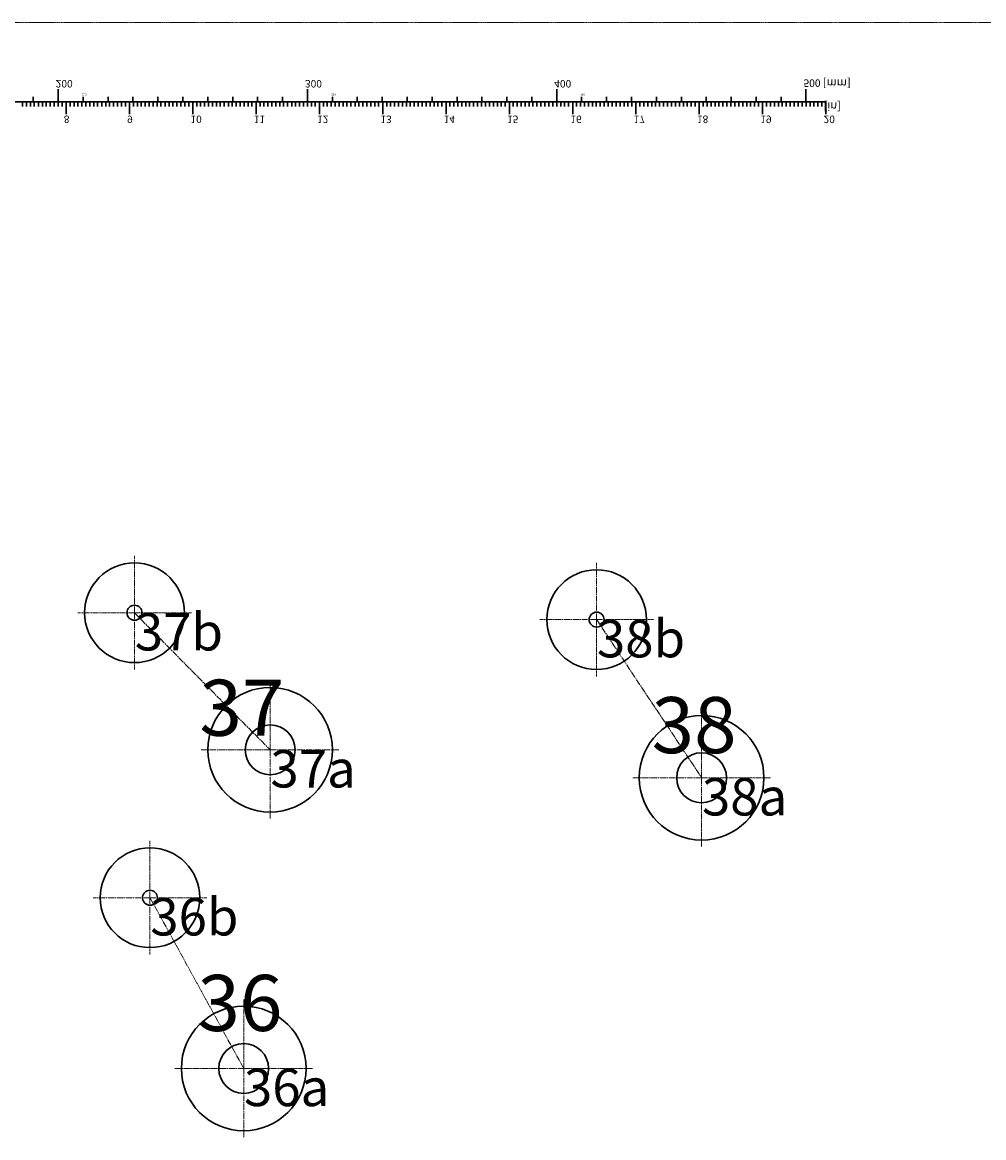
# Model space of a CAD drawing. Units: millimetres. Extents: x 23 to 2323, y -1705 to 1766.
# Drawn here: x 1454 to 1839, y -513 to -65 of the extents above; entities that cross this region are included whole.
import ezdxf

# ---------------------------------------------------------------- set-up
doc = ezdxf.new("R2010")
doc.units = ezdxf.units.MM
doc.header["$LTSCALE"] = 0.2
doc.linetypes.add('AM_ISO08W050', pattern=[18, 12, -1.5, 3, -1.5])
doc.layers.get('0').update_dxf_attribs({"lineweight": 30})
doc.layers.add('AM_7_Axes_osy', color=6, linetype='AM_ISO08W050', lineweight=9)
doc.layers.add('GH$CislovaniFix', color=7, linetype='Continuous', true_color=0x000000)
doc.layers.add('GH$CislovaniSkel', color=7, linetype='Continuous', true_color=0x000000)
doc.styles.add('Arial obyčejné', font='arial.ttf')
doc.styles.get("Standard").update_dxf_attribs({"font": 'ISOCP.SHX'})

# ---------------------------------------------------------------- blocks, each defined once
blk = doc.blocks.new('*U34')
blk.add_line((0, 1), (0, -1))
blk = doc.blocks.new('*U35')
at = {"color": 0, "linetype": 'ByBlock', "lineweight": -2, "transparency": 16777216}
for p in [(180, 0), (190, 0), (200, 0), (210, 0), (220, 0), (230, 0), (240, 0), (250, 0), (260, 0), (270, 0), (280, 0), (290, 0), (300, 0), (310, 0), (320, 0), (330, 0), (340, 0), (350, 0), (360, 0), (370, 0), (380, 0), (390, 0), (400, 0), (410, 0), (420, 0), (430, 0), (440, 0), (450, 0), (460, 0), (470, 0), (480, 0), (490, 0)]:
    blk.add_blockref('*U34', p, dxfattribs=at)
blk = doc.blocks.new('Meritko Lasvit')
for p, q in [((203.2, 0), (203.2, 5)), ((228.6, 0), (228.6, 5)), ((254, 0), (254, 5)), ((279.4, 0), (279.4, 5)), ((304.8, 0), (304.8, 5)), ((330.2, 0), (330.2, 5)), ((355.6, 0), (355.6, 5)), ((381, 0), (381, 5)), ((406.4, 0), (406.4, 5)), ((431.8, 0), (431.8, 5)), ((457.2, 0), (457.2, 5)), ((482.6, 0), (482.6, 5)), ((508, 0), (508, 5)), ((0, 0), (508, 0)), ((185.69, 0), (185.69, 2)), ((187.27, 0), (187.27, 2)), ((188.85, 0), (188.85, 2)), ((190.43, 0), (190.43, 2)), ((192.08, 0), (192.08, 2)), ((193.66, 0), (193.66, 2)), ((195.24, 0), (195.24, 2)), ((196.81, 0), (196.81, 2)), ((198.39, 0), (198.39, 2)), ((199.97, 0), (199.97, 2)), ((200, 0), (200, -5)), ((201.55, 0), (201.55, 2)), ((204.78, 0), (204.78, 2)), ((206.36, 0), (206.36, 2)), ((207.94, 0), (207.94, 2)), ((209.51, 0), (209.51, 2)), ((211.09, 0), (211.09, 2)), ((212.67, 0), (212.67, 2)), ((214.25, 0), (214.25, 2)), ((215.83, 0), (215.83, 2)), ((217.48, 0), (217.48, 2)), ((219.06, 0), (219.06, 2)), ((220.64, 0), (220.64, 2)), ((222.21, 0), (222.21, 2)), ((223.79, 0), (223.79, 2)), ((225.37, 0), (225.37, 2)), ((226.95, 0), (226.95, 2)), ((230.18, 0), (230.18, 2)), ((231.76, 0), (231.76, 2)), ((233.34, 0), (233.34, 2)), ((234.91, 0), (234.91, 2)), ((236.49, 0), (236.49, 2)), ((238.07, 0), (238.07, 2)), ((239.65, 0), (239.65, 2)), ((241.23, 0), (241.23, 2)), ((242.88, 0), (242.88, 2)), ((244.46, 0), (244.46, 2)), ((246.04, 0), (246.04, 2)), ((247.61, 0), (247.61, 2)), ((249.19, 0), (249.19, 2)), ((250.77, 0), (250.77, 2)), ((252.35, 0), (252.35, 2)), ((255.58, 0), (255.58, 2)), ((257.16, 0), (257.16, 2)), ((258.74, 0), (258.74, 2)), ((260.31, 0), (260.31, 2)), ((261.89, 0), (261.89, 2)), ((263.47, 0), (263.47, 2)), ((265.05, 0), (265.05, 2)), ((266.63, 0), (266.63, 2)), ((268.28, 0), (268.28, 2)), ((269.86, 0), (269.86, 2)), ((271.44, 0), (271.44, 2)), ((273.01, 0), (273.01, 2)), ((274.59, 0), (274.59, 2)), ((276.17, 0), (276.17, 2)), ((277.75, 0), (277.75, 2)), ((280.98, 0), (280.98, 2)), ((282.56, 0), (282.56, 2)), ((284.14, 0), (284.14, 2)), ((285.71, 0), (285.71, 2)), ((287.29, 0), (287.29, 2)), ((288.87, 0), (288.87, 2)), ((290.45, 0), (290.45, 2)), ((292.03, 0), (292.03, 2)), ((293.68, 0), (293.68, 2)), ((295.26, 0), (295.26, 2)), ((296.84, 0), (296.84, 2)), ((298.41, 0), (298.41, 2)), ((299.99, 0), (299.99, 2)), ((300, 0), (300, -5)), ((301.57, 0), (301.57, 2)), ((303.15, 0), (303.15, 2)), ((306.38, 0), (306.38, 2)), ((307.96, 0), (307.96, 2)), ((309.54, 0), (309.54, 2)), ((311.11, 0), (311.11, 2)), ((312.69, 0), (312.69, 2)), ((314.27, 0), (314.27, 2)), ((315.85, 0), (315.85, 2)), ((317.43, 0), (317.43, 2)), ((319.08, 0), (319.08, 2)), ((320.66, 0), (320.66, 2)), ((322.24, 0), (322.24, 2)), ((323.81, 0), (323.81, 2)), ((325.39, 0), (325.39, 2)), ((326.97, 0), (326.97, 2)), ((328.55, 0), (328.55, 2)), ((331.78, 0), (331.78, 2)), ((333.36, 0), (333.36, 2)), ((334.94, 0), (334.94, 2)), ((336.51, 0), (336.51, 2)), ((338.09, 0), (338.09, 2)), ((339.67, 0), (339.67, 2)), ((341.25, 0), (341.25, 2)), ((342.83, 0), (342.83, 2)), ((344.48, 0), (344.48, 2)), ((346.06, 0), (346.06, 2)), ((347.64, 0), (347.64, 2)), ((349.21, 0), (349.21, 2)), ((350.79, 0), (350.79, 2)), ((352.37, 0), (352.37, 2)), ((353.95, 0), (353.95, 2)), ((357.18, 0), (357.18, 2)), ((358.76, 0), (358.76, 2)), ((360.34, 0), (360.34, 2)), ((361.91, 0), (361.91, 2)), ((363.49, 0), (363.49, 2)), ((365.07, 0), (365.07, 2)), ((366.65, 0), (366.65, 2)), ((368.23, 0), (368.23, 2)), ((369.88, 0), (369.88, 2)), ((371.46, 0), (371.46, 2)), ((373.04, 0), (373.04, 2)), ((374.61, 0), (374.61, 2)), ((376.19, 0), (376.19, 2)), ((377.77, 0), (377.77, 2)), ((379.35, 0), (379.35, 2)), ((382.58, 0), (382.58, 2)), ((384.16, 0), (384.16, 2)), ((385.74, 0), (385.74, 2)), ((387.31, 0), (387.31, 2)), ((388.89, 0), (388.89, 2)), ((390.47, 0), (390.47, 2)), ((392.05, 0), (392.05, 2)), ((393.63, 0), (393.63, 2)), ((395.28, 0), (395.28, 2)), ((396.86, 0), (396.86, 2)), ((398.44, 0), (398.44, 2)), ((400, 0), (400, -5)), ((400.01, 0), (400.01, 2)), ((401.59, 0), (401.59, 2)), ((403.17, 0), (403.17, 2)), ((404.75, 0), (404.75, 2)), ((407.98, 0), (407.98, 2)), ((409.56, 0), (409.56, 2)), ((411.14, 0), (411.14, 2)), ((412.71, 0), (412.71, 2)), ((414.29, 0), (414.29, 2)), ((415.87, 0), (415.87, 2)), ((417.45, 0), (417.45, 2)), ((419.03, 0), (419.03, 2)), ((420.68, 0), (420.68, 2)), ((422.26, 0), (422.26, 2)), ((423.84, 0), (423.84, 2)), ((425.41, 0), (425.41, 2)), ((426.99, 0), (426.99, 2)), ((428.57, 0), (428.57, 2)), ((430.15, 0), (430.15, 2)), ((433.38, 0), (433.38, 2)), ((434.96, 0), (434.96, 2)), ((436.54, 0), (436.54, 2)), ((438.11, 0), (438.11, 2)), ((439.69, 0), (439.69, 2)), ((441.27, 0), (441.27, 2)), ((442.85, 0), (442.85, 2)), ((444.43, 0), (444.43, 2)), ((446.08, 0), (446.08, 2)), ((447.66, 0), (447.66, 2)), ((449.24, 0), (449.24, 2)), ((450.81, 0), (450.81, 2)), ((452.39, 0), (452.39, 2)), ((453.97, 0), (453.97, 2)), ((455.55, 0), (455.55, 2)), ((458.78, 0), (458.78, 2)), ((460.36, 0), (460.36, 2)), ((461.94, 0), (461.94, 2)), ((463.51, 0), (463.51, 2)), ((465.09, 0), (465.09, 2)), ((466.67, 0), (466.67, 2)), ((468.25, 0), (468.25, 2)), ((469.83, 0), (469.83, 2)), ((471.48, 0), (471.48, 2)), ((473.06, 0), (473.06, 2)), ((474.64, 0), (474.64, 2)), ((476.21, 0), (476.21, 2)), ((477.79, 0), (477.79, 2)), ((479.37, 0), (479.37, 2)), ((480.95, 0), (480.95, 2)), ((484.18, 0), (484.18, 2)), ((485.76, 0), (485.76, 2)), ((487.34, 0), (487.34, 2)), ((488.91, 0), (488.91, 2)), ((490.49, 0), (490.49, 2)), ((492.07, 0), (492.07, 2)), ((493.65, 0), (493.65, 2)), ((495.23, 0), (495.23, 2)), ((496.88, 0), (496.88, 2)), ((498.46, 0), (498.46, 2)), ((500, 0), (500, -5)), ((500.04, 0), (500.04, 2)), ((501.61, 0), (501.61, 2)), ((503.19, 0), (503.19, 2)), ((504.77, 0), (504.77, 2)), ((506.35, 0), (506.35, 2))]:
    blk.add_line(p, q)
blk.add_blockref('*U35', (10, -1))
at = {"attachment_point": 1}
for s, width, insert, char_height in [('8', 2.408, (202.26, 8.58), 3), ('9', 2.408, (227.66, 8.58), 3), ('10', 2.408, (253.06, 8.58), 3), ('11', 2.408, (278.46, 8.58), 3), ('12', 2.408, (303.86, 8.58), 3), ('13', 2.408, (329.26, 8.58), 3), ('14', 2.408, (354.66, 8.58), 3), ('15', 2.408, (380.06, 8.58), 3), ('16', 2.408, (405.46, 8.58), 3), ('17', 2.408, (430.86, 8.58), 3), ('18', 2.408, (456.26, 8.58), 3), ('19', 2.408, (481.66, 8.58), 3), ('20 {\\H1.08333x;[in]}', 12.1124, (507.06, 8.58), 3), ('210', 3.8453, (209.55, -2.41), 0.8), ('310', 3.8453, (309.55, -2.41), 0.8), ('410', 3.8453, (409.55, -2.41), 0.8), ('200', 3.8453, (199.01, -5.69), 3), ('300', 3.8453, (299.01, -5.69), 3), ('400', 3.8453, (399.01, -5.69), 3), ('500 {\\H1.08333x;[mm]} ', 20.05, (499.01, -5.69), 3)]:
    blk.add_mtext_dynamic_manual_height_columns(s, width=width, gutter_width=1, heights=[0], dxfattribs=dict(at, insert=insert, char_height=char_height))
blk = doc.blocks.new('Format pro tisk A0')
at = {"layer": 'AM_7_Axes_osy', "ltscale": 0.1}
blk.add_line((-12.79, -810.05), (1142.79, -809.98), dxfattribs=at)

msp = doc.modelspace()

# ---------------------------------------------------------------- linework, layer by layer
for centre, radius in [((1498.67, -302.32), 20), ((1684.06, -305.06), 20), ((1498.67, -302.32), 3), ((1684.06, -305.06), 3), ((1553.07, -357.29), 25), ((1726.18, -368.52), 25), ((1553.07, -357.29), 10), ((1726.18, -368.52), 10), ((1504.87, -416.67), 20), ((1504.87, -416.67), 3), ((1542.47, -485.16), 25), ((1542.47, -485.16), 10)]:
    msp.add_circle(centre, radius)
at = {"layer": 'AM_7_Axes_osy'}
for p, q in [((1498.67, -302.32), (1498.67, -279.52)), ((1684.06, -305.06), (1684.06, -282.26)), ((1498.67, -302.32), (1475.88, -302.32)), ((1498.67, -302.32), (1521.47, -302.32)), ((1498.67, -302.32), (1498.67, -325.11)), ((1684.06, -305.06), (1661.26, -305.06)), ((1684.06, -305.06), (1706.85, -305.06)), ((1684.06, -305.06), (1684.06, -327.85)), ((1553.07, -357.29), (1553.07, -329.5)), ((1726.18, -368.52), (1726.18, -340.72)), ((1553.07, -357.29), (1525.28, -357.29)), ((1553.07, -357.29), (1580.87, -357.29)), ((1553.07, -357.29), (1553.07, -385.08)), ((1726.18, -368.52), (1698.38, -368.52)), ((1726.18, -368.52), (1753.97, -368.52)), ((1726.18, -368.52), (1726.18, -396.31)), ((1504.87, -416.67), (1504.87, -393.88)), ((1504.87, -416.67), (1482.07, -416.67)), ((1504.87, -416.67), (1527.66, -416.67)), ((1504.87, -416.67), (1504.87, -439.46)), ((1542.47, -485.16), (1542.47, -457.36)), ((1542.47, -485.16), (1514.67, -485.16)), ((1542.47, -485.16), (1570.26, -485.16)), ((1542.47, -485.16), (1542.47, -512.95))]:
    msp.add_line(p, q, dxfattribs=at)
for points in [[(1498.79, -302.46), (1553.19, -357.44)], [(1684.17, -305.21), (1726.3, -368.66)], [(1504.98, -416.82), (1542.58, -485.3)]]:
    msp.add_lwpolyline(points, dxfattribs=at)

# ---------------------------------------------------------------- block references
at = {"xscale": -1, "rotation": 180}
for name, p in [('Format pro tisk A0', (1173.18, -875.44)), ('Meritko Lasvit', (1268.05, -97.24))]:
    msp.add_blockref(name, p, dxfattribs=at)

# ---------------------------------------------------------------- texts
at = {"layer": 'GH$CislovaniFix', "color": 2, "char_height": 15, "width": 97.8261, "attachment_point": 1, "style": 'Arial obyčejné'}
for s, insert in [('37b', (1498.79, -302.46)), ('38b', (1684.17, -305.21)), ('37a', (1553.19, -357.44)), ('38a', (1726.3, -368.66)), ('36b', (1504.98, -416.82)), ('36a', (1542.58, -485.3))]:
    msp.add_mtext(s, dxfattribs=dict(at, insert=insert))
at = {"layer": 'GH$CislovaniSkel', "color": 2, "char_height": 22.5, "attachment_point": 1, "style": 'Arial obyčejné'}
for s, insert, width in [('37', (1524.73, -329.19), 103.2065), ('38', (1706.11, -336.15), 111.7663), ('36', (1523.92, -447.64), 111.7663)]:
    msp.add_mtext(s, dxfattribs=dict(at, insert=insert, width=width))

doc.saveas('drawing.dxf')
